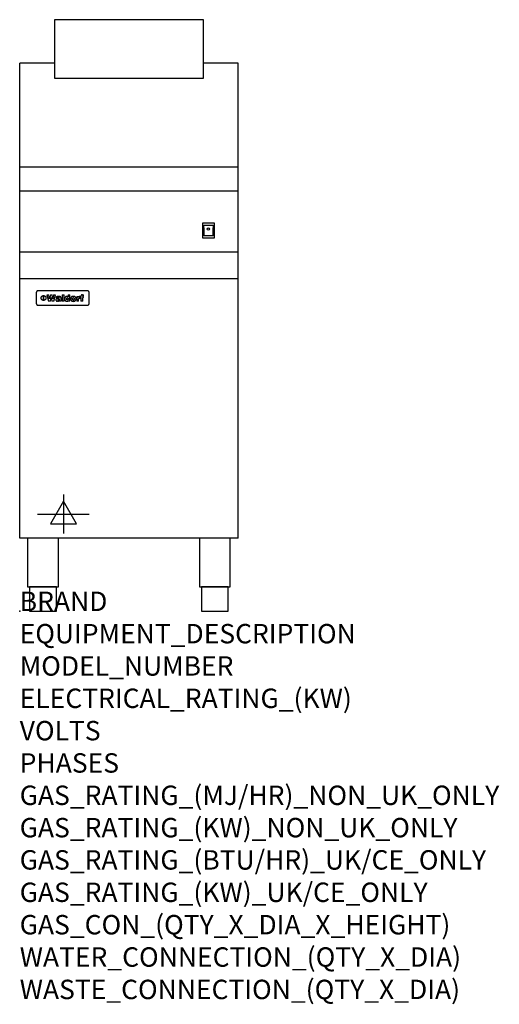
# Model space of a CAD drawing. Extents: x 0 to 988, y -811 to 1219.
import ezdxf

# ---------------------------------------------------------------- set-up
doc = ezdxf.new("R2010")
doc.units = 0
doc.header["$LTSCALE"] = 2.5
doc.layers.get('0').update_dxf_attribs({"linetype": 'CONTINUOUS'})
doc.layers.add('Moffat_2D_Electrical', color=6, linetype='CONTINUOUS')
doc.layers.add('Moffat_Profile', color=1, linetype='CONTINUOUS')
doc.layers.add('Moffat_Notes', color=2, linetype='CONTINUOUS', plot=False)
doc.styles.get("Standard").update_dxf_attribs({"font": 'txt.shx'})

# ---------------------------------------------------------------- blocks, each defined once
blk = doc.blocks.new('ELECTRICAL CONNECTION')
at = {"layer": 'Moffat_2D_Electrical'}
for p, q in [((0, 26.7), (-26.7, -20)), ((0, 40), (0, -40)), ((26.7, -20), (0, 26.7)), ((-53.3, 0), (53.3, 0)), ((-26.7, -20), (26.7, -20))]:
    blk.add_line(p, q, dxfattribs=at)

msp = doc.modelspace()

# ---------------------------------------------------------------- linework, layer by layer
msp.add_point((0, 0))
at = {"layer": 'Moffat_Profile'}
for p, q in [((0, 150), (0, 1130)), ((71.5, 1130), (0, 1130)), ((450, 1130), (378.5, 1130)), ((450, 150), (450, 1130)), ((450, 915), (0, 915)), ((450, 866), (0, 866)), ((376.3, 799.6), (376.3, 769.6)), ((401.3, 799.6), (376.3, 799.6)), ((379.3, 791), (379.3, 795.6)), ((379.3, 795.6), (398.3, 795.6)), ((398.3, 795.6), (398.3, 791)), ((401.3, 769.6), (401.3, 799.6)), ((379.3, 790.2), (379.3, 791)), ((379.3, 790.2), (379.3, 773.6)), ((398.3, 773.6), (379.3, 773.6)), ((398.3, 791), (398.3, 790.2)), ((398.3, 773.6), (398.3, 790.2)), ((376.3, 769.6), (401.3, 769.6)), ((450, 740), (0, 740)), ((450, 685), (0, 685)), ((34.1, 656.5), (34.1, 653.6)), ((34.1, 653.6), (34.1, 637.3)), ((139.1, 660.4), (38.1, 660.4)), ((48.8, 640.5), (48.8, 650.4)), ((49.3, 650.4), (49.3, 640.5)), ((56.2, 651.9), (59.4, 638.9)), ((56.2, 651.9), (60.3, 651.9)), ((61.7, 643.5), (60.3, 651.9)), ((63.3, 651.9), (61.7, 643.5)), ((63.3, 651.9), (66.8, 651.9)), ((68.4, 643.5), (66.8, 651.9)), ((69.7, 651.9), (68.4, 643.5)), ((69.7, 651.9), (73.7, 651.9)), ((70.6, 638.9), (73.7, 651.9)), ((87.4, 651.9), (91.3, 651.9)), ((87.4, 651.9), (87.4, 638.9)), ((91.3, 638.9), (91.3, 651.9)), ((99.9, 651.9), (103.6, 651.9)), ((99.9, 651.9), (99.9, 647.5)), ((103.6, 638.9), (103.6, 651.9)), ((126.4, 650.6), (126.2, 649.9)), ((126.2, 649.9), (126.2, 649.1)), ((126.8, 651.2), (126.4, 650.6)), ((127, 651.4), (126.8, 651.2)), ((127.5, 651.8), (127, 651.4)), ((128.1, 652), (127.5, 651.8)), ((128.9, 652.2), (128.1, 652)), ((129.5, 652.2), (128.9, 652.2)), ((129.5, 652.2), (131.6, 652.2)), ((130.4, 649.7), (131.2, 649.8)), ((131.2, 649.8), (131.4, 649.8)), ((131.4, 649.8), (131.6, 649.8)), ((131.6, 649.8), (131.6, 652.2)), ((143.1, 653.6), (143.1, 656.5)), ((143.1, 637.3), (143.1, 653.6)), ((34.1, 637.3), (34.1, 634.4)), ((38.1, 630.5), (139.1, 630.5)), ((63.6, 638.9), (59.4, 638.9)), ((63.6, 638.9), (65, 646.7)), ((65, 646.7), (66.5, 638.9)), ((70.6, 638.9), (66.5, 638.9)), ((74.7, 642.4), (74.6, 641.6)), ((74.6, 641.6), (74.6, 641.2)), ((74.6, 641.2), (74.8, 640.5)), ((74.9, 643.1), (74.7, 642.4)), ((74.8, 640.5), (75, 639.9)), ((75.3, 643.6), (74.9, 643.1)), ((75.1, 646.3), (75, 645.6)), ((78.8, 645.6), (75, 645.6)), ((75, 639.9), (75.5, 639.3)), ((75.4, 647), (75.1, 646.3)), ((75.5, 643.7), (75.3, 643.6)), ((75.8, 647.5), (75.4, 647)), ((75.9, 644), (75.5, 643.7)), ((75.5, 639.3), (75.8, 639.1)), ((76.3, 648), (75.8, 647.5)), ((75.8, 639.1), (76.5, 638.8)), ((76.5, 644.2), (75.9, 644)), ((76.4, 648), (76.3, 648)), ((76.9, 648.3), (76.4, 648)), ((77.2, 644.4), (76.5, 644.2)), ((76.5, 638.8), (77.2, 638.6)), ((77.5, 648.5), (76.9, 648.3)), ((78.1, 644.6), (77.2, 644.4)), ((77.2, 638.6), (78, 638.5)), ((78.2, 648.7), (77.5, 648.5)), ((78, 638.5), (78.5, 638.6)), ((78.8, 644.7), (78.1, 644.6)), ((79, 648.8), (78.2, 648.7)), ((78.5, 641.7), (78.6, 642)), ((78.8, 641.1), (78.5, 641.7)), ((78.5, 638.6), (79.2, 638.7)), ((78.6, 642), (79, 642.4)), ((78.8, 645.7), (79.1, 646.3)), ((78.8, 645.6), (78.8, 645.7)), ((79.5, 644.8), (78.8, 644.7)), ((79.4, 640.8), (78.8, 641.1)), ((79.9, 648.8), (79, 648.8)), ((79, 642.4), (79.9, 642.7)), ((79.1, 646.3), (79.3, 646.4)), ((79.2, 638.7), (79.9, 638.9)), ((79.3, 646.4), (80, 646.5)), ((79.6, 640.8), (79.4, 640.8)), ((79.6, 644.8), (79.5, 644.8)), ((80.6, 645), (79.6, 644.8)), ((80.4, 640.9), (79.6, 640.8)), ((80.2, 648.8), (79.9, 648.8)), ((79.9, 642.7), (80.7, 642.9)), ((79.9, 642.7), (79.9, 642.7)), ((79.9, 638.9), (80.2, 639)), ((80, 646.5), (80.4, 646.5)), ((81, 648.8), (80.2, 648.8)), ((80.2, 639), (80.9, 639.3)), ((80.4, 646.5), (81.1, 646.3)), ((80.9, 641.3), (80.4, 640.9)), ((81.2, 645.2), (80.6, 645)), ((80.7, 642.9), (81.4, 643.2)), ((81, 641.3), (80.9, 641.3)), ((80.9, 639.3), (81.5, 639.8)), ((81.7, 648.7), (81, 648.8)), ((81.3, 641.8), (81, 641.3)), ((81.1, 646.3), (81.4, 645.7)), ((81.1, 646.3), (81.1, 646.3)), ((81.4, 645.6), (81.2, 645.2)), ((81.4, 642.6), (81.3, 641.8)), ((81.4, 645.7), (81.4, 645.6)), ((81.4, 643.2), (81.4, 643)), ((81.4, 643), (81.4, 642.6)), ((81.5, 639.8), (81.7, 638.9)), ((82.4, 648.6), (81.7, 648.7)), ((85.5, 638.9), (81.7, 638.9)), ((83.2, 648.4), (82.4, 648.6)), ((83.8, 648.1), (83.2, 648.4)), ((83.9, 648), (83.8, 648.1)), ((84.5, 647.5), (83.9, 648)), ((84.9, 647), (84.5, 647.5)), ((85, 646.4), (84.9, 647)), ((85.1, 645.6), (85, 646.4)), ((85.1, 645.3), (85.1, 645.6)), ((85.1, 640), (85.1, 645.3)), ((85.2, 639.5), (85.1, 640)), ((85.5, 639.2), (85.2, 639.5)), ((85.5, 638.9), (85.5, 639.2)), ((91.3, 638.9), (87.4, 638.9)), ((93.1, 645.2), (93, 644.5)), ((93, 644.5), (93, 643.6)), ((93, 643.6), (93, 643.3)), ((93, 643.3), (93, 642.5)), ((93, 642.5), (93.2, 641.8)), ((93.3, 645.9), (93.1, 645.2)), ((93.2, 641.8), (93.4, 641.1)), ((93.6, 646.6), (93.3, 645.9)), ((93.4, 641.1), (93.7, 640.5)), ((94, 647.2), (93.6, 646.6)), ((93.7, 640.5), (94.1, 639.9)), ((94.1, 647.3), (94, 647.2)), ((94.6, 647.9), (94.1, 647.3)), ((94.1, 639.9), (94.5, 639.6)), ((94.5, 639.6), (95, 639.1)), ((95.2, 648.3), (94.6, 647.9)), ((95, 639.1), (95.6, 638.8)), ((95.9, 648.6), (95.2, 648.3)), ((95.6, 638.8), (96.3, 638.6)), ((96.6, 648.7), (95.9, 648.6)), ((96.3, 638.6), (97.1, 638.5)), ((97.1, 648.8), (96.6, 648.7)), ((96.8, 643.9), (96.9, 644.7)), ((96.8, 643.6), (96.8, 643.9)), ((96.9, 642.8), (96.8, 643.6)), ((96.9, 644.7), (97.2, 645.3)), ((97.1, 642.1), (96.9, 642.8)), ((97.8, 648.7), (97.1, 648.8)), ((97.2, 641.9), (97.1, 642.1)), ((97.1, 638.5), (97.4, 638.6)), ((97.2, 645.3), (97.6, 645.6)), ((97.8, 641.5), (97.2, 641.9)), ((97.4, 638.6), (98.2, 638.7)), ((97.6, 645.6), (98.4, 645.8)), ((98.5, 648.5), (97.8, 648.7)), ((98.4, 641.4), (97.8, 641.5)), ((98.2, 638.7), (98.8, 638.9)), ((98.4, 645.8), (99, 645.7)), ((99, 641.5), (98.4, 641.4)), ((98.6, 648.4), (98.5, 648.5)), ((99.2, 648.1), (98.6, 648.4)), ((98.8, 638.9), (99.1, 639.1)), ((99, 645.7), (99.5, 645.3)), ((99.5, 642), (99, 641.5)), ((99.1, 639.1), (99.7, 639.5)), ((99.8, 647.6), (99.2, 648.1)), ((99.5, 645.3), (99.7, 645.1)), ((99.8, 642.6), (99.5, 642)), ((99.7, 645.1), (99.9, 644.4)), ((99.7, 639.5), (100.2, 640.1)), ((99.9, 647.5), (99.8, 647.6)), ((99.9, 643.3), (99.8, 642.6)), ((99.9, 644.4), (99.9, 643.6)), ((99.9, 643.6), (99.9, 643.3)), ((100.2, 640.1), (100.2, 638.9)), ((103.6, 638.9), (100.2, 638.9)), ((105.3, 645.3), (105.2, 644.5)), ((105.2, 644.5), (105.2, 643.7)), ((105.2, 643.7), (105.2, 643.1)), ((105.2, 643.1), (105.3, 642.4)), ((105.6, 645.9), (105.3, 645.3)), ((105.3, 642.4), (105.5, 641.7)), ((105.5, 641.7), (105.8, 641)), ((105.9, 646.6), (105.6, 645.9)), ((105.8, 641), (106.1, 640.4)), ((106.3, 647.1), (105.9, 646.6)), ((106.1, 640.4), (106.6, 639.9)), ((106.6, 647.5), (106.3, 647.1)), ((107.1, 647.9), (106.6, 647.5)), ((106.6, 639.9), (107.1, 639.5)), ((107.7, 648.2), (107.1, 647.9)), ((107.1, 639.5), (107.6, 639.2)), ((107.6, 639.2), (108.3, 638.9)), ((108.4, 648.5), (107.7, 648.2)), ((108.3, 638.9), (109, 638.7)), ((109.1, 648.7), (108.4, 648.5)), ((109, 644.3), (109.2, 645)), ((109, 643.7), (109, 644.3)), ((109.1, 642.8), (109, 643.7)), ((109, 638.7), (109.8, 638.6)), ((109.9, 648.8), (109.1, 648.7)), ((109.2, 642.1), (109.1, 642.8)), ((109.2, 645), (109.4, 645.6)), ((109.4, 641.8), (109.2, 642.1)), ((109.4, 645.6), (109.8, 646)), ((109.9, 641.3), (109.4, 641.8)), ((109.8, 646), (110.6, 646.2)), ((109.8, 638.6), (110.6, 638.5)), ((110.6, 648.8), (109.9, 648.8)), ((110.6, 641.2), (109.9, 641.3)), ((111.4, 648.8), (110.6, 648.8)), ((110.6, 646.2), (111.3, 646)), ((111.3, 641.3), (110.6, 641.2)), ((110.6, 638.5), (111.3, 638.6)), ((111.3, 646), (111.8, 645.6)), ((111.8, 641.8), (111.3, 641.3)), ((111.3, 638.6), (112.1, 638.7)), ((112.2, 648.7), (111.4, 648.8)), ((111.8, 645.6), (112, 645.3)), ((112, 642.3), (111.8, 641.8)), ((112, 645.3), (112.1, 644.6)), ((112.2, 643.1), (112, 642.3)), ((112.1, 644.6), (112.2, 643.7)), ((112.1, 638.7), (112.8, 638.9)), ((112.9, 648.5), (112.2, 648.7)), ((112.2, 643.7), (112.2, 643.1)), ((112.8, 638.9), (113.4, 639.1)), ((113.5, 648.2), (112.9, 648.5)), ((113.4, 639.1), (114, 639.5)), ((114.1, 647.8), (113.5, 648.2)), ((114, 639.5), (114.6, 639.9)), ((114.6, 647.5), (114.1, 647.8)), ((115, 646.9), (114.6, 647.5)), ((114.6, 639.9), (114.9, 640.3)), ((114.9, 640.3), (115.3, 640.8)), ((115.4, 646.4), (115, 646.9)), ((115.3, 640.8), (115.6, 641.4)), ((115.7, 645.7), (115.4, 646.4)), ((115.6, 641.4), (115.8, 642.1)), ((115.9, 645), (115.7, 645.7)), ((115.8, 642.1), (116, 642.9)), ((116, 644.2), (115.9, 645)), ((116, 643.7), (116, 644.2)), ((116, 642.9), (116, 643.7)), ((117.6, 648.5), (117.6, 638.9)), ((117.6, 648.5), (121.1, 648.5)), ((121.4, 638.9), (117.6, 638.9)), ((121.1, 646.7), (121.1, 648.5)), ((121.4, 647.5), (121.1, 646.7)), ((121.9, 648), (121.4, 647.5)), ((121.4, 643.2), (121.6, 643.9)), ((121.4, 642.8), (121.4, 643.2)), ((121.4, 638.9), (121.4, 642.8)), ((121.6, 643.9), (122, 644.5)), ((122.2, 648.3), (121.9, 648)), ((122, 644.5), (122.2, 644.6)), ((122.8, 648.5), (122.2, 648.3)), ((122.2, 644.6), (122.8, 644.9)), ((123.5, 648.7), (122.8, 648.5)), ((122.8, 644.9), (123.7, 645)), ((124.1, 648.7), (123.5, 648.7)), ((123.7, 645), (124, 645)), ((124, 645), (124.4, 644.9)), ((124.1, 648.7), (124.4, 648.7)), ((124.4, 644.9), (124.4, 648.7)), ((125, 648.5), (125, 646.3)), ((125, 648.5), (126.2, 648.5)), ((126.2, 646.3), (125, 646.3)), ((126.2, 649.1), (126.2, 648.5)), ((126.2, 646.3), (126.2, 638.9)), ((130, 638.9), (126.2, 638.9)), ((130, 649), (130.2, 649.6)), ((130, 648.8), (130, 649)), ((130, 648.6), (130, 648.8)), ((130, 648.5), (130, 648.6)), ((130, 648.5), (131.6, 648.5)), ((130, 638.9), (130, 646.3)), ((131.6, 646.3), (130, 646.3)), ((130.2, 649.6), (130.4, 649.7)), ((131.6, 646.3), (131.6, 648.5)), ((143.1, 634.4), (143.1, 637.3)), ((450, 150), (0, 150))]:
    msp.add_line(p, q, dxfattribs=at)
for points in [[(71.5, 1098.7), (378.5, 1098.7), (378.5, 1219.3), (71.5, 1219.3)], [(16.2, 50), (79.8, 50), (79.8, 150), (16.2, 150)], [(370.2, 50), (433.8, 50), (433.8, 150), (370.2, 150)], [(20.5, 0), (75.5, 0), (75.5, 50), (20.5, 50)], [(374.5, 0), (429.5, 0), (429.5, 50), (374.5, 50)]]:
    msp.add_lwpolyline(points, close=True, dxfattribs=at)
at = {"layer": 'Moffat_Profile', "flags": 128}
for points in [[(36.3, 660), (36.1, 659.9), (36, 659.8), (35.8, 659.7), (35.7, 659.6), (35.5, 659.5), (35.4, 659.4), (35.3, 659.3), (35.1, 659.1), (35, 659), (34.9, 658.8), (34.8, 658.7), (34.7, 658.5), (34.6, 658.4), (34.5, 658.2), (34.4, 658), (34.4, 657.9), (34.3, 657.7), (34.2, 657.5), (34.2, 657.4), (34.2, 657.2), (34.1, 657), (34.1, 656.8), (34.1, 656.6), (34.1, 656.5)], [(38.1, 660.4), (38, 660.4), (37.9, 660.4), (37.9, 660.4), (37.8, 660.4), (37.7, 660.4), (37.6, 660.4), (37.6, 660.4), (37.5, 660.4), (37.4, 660.4), (37.3, 660.4), (37.2, 660.4), (37.2, 660.3), (37.1, 660.3), (37, 660.3), (36.9, 660.3), (36.9, 660.3), (36.8, 660.2), (36.7, 660.2), (36.6, 660.2), (36.6, 660.1), (36.5, 660.1), (36.4, 660.1), (36.4, 660), (36.3, 660)], [(44.1, 645.5), (44.1, 645.8), (44.1, 646.1), (44.2, 646.4), (44.3, 646.7), (44.3, 647), (44.5, 647.3), (44.6, 647.6), (44.7, 647.9), (44.9, 648.2), (45.1, 648.4), (45.3, 648.7), (45.5, 648.9), (45.7, 649.1), (45.9, 649.3), (46.2, 649.5), (46.4, 649.7), (46.7, 649.8), (47, 650), (47.3, 650.1), (47.6, 650.2), (47.9, 650.3), (48.2, 650.4), (48.5, 650.4), (48.8, 650.4)], [(49.3, 650.4), (49.7, 650.4), (50, 650.4), (50.3, 650.3), (50.6, 650.2), (50.9, 650.1), (51.2, 650), (51.5, 649.8), (51.8, 649.7), (52, 649.5), (52.3, 649.3), (52.5, 649.1), (52.7, 648.9), (52.9, 648.7), (53.1, 648.4), (53.3, 648.2), (53.5, 647.9), (53.6, 647.6), (53.7, 647.3), (53.9, 647), (53.9, 646.7), (54, 646.4), (54.1, 646.1), (54.1, 645.8), (54.1, 645.5)], [(140.9, 660), (140.8, 660), (140.8, 660.1), (140.7, 660.1), (140.6, 660.1), (140.6, 660.2), (140.5, 660.2), (140.4, 660.2), (140.3, 660.3), (140.3, 660.3), (140.2, 660.3), (140.1, 660.3), (140, 660.3), (140, 660.4), (139.9, 660.4), (139.8, 660.4), (139.7, 660.4), (139.6, 660.4), (139.6, 660.4), (139.5, 660.4), (139.4, 660.4), (139.3, 660.4), (139.3, 660.4), (139.2, 660.4), (139.1, 660.4)], [(143.1, 656.5), (143.1, 656.6), (143.1, 656.8), (143.1, 657), (143, 657.2), (143, 657.4), (143, 657.5), (142.9, 657.7), (142.8, 657.9), (142.8, 658), (142.7, 658.2), (142.6, 658.4), (142.5, 658.5), (142.4, 658.7), (142.3, 658.8), (142.2, 659), (142.1, 659.1), (141.9, 659.3), (141.8, 659.4), (141.7, 659.5), (141.5, 659.6), (141.4, 659.7), (141.2, 659.8), (141.1, 659.9), (140.9, 660)], [(34.1, 634.4), (34.1, 634.3), (34.1, 634.1), (34.1, 633.9), (34.2, 633.7), (34.2, 633.5), (34.2, 633.4), (34.3, 633.2), (34.4, 633), (34.4, 632.8), (34.5, 632.7), (34.6, 632.5), (34.7, 632.4), (34.8, 632.2), (34.9, 632.1), (35, 631.9), (35.1, 631.8), (35.3, 631.6), (35.4, 631.5), (35.5, 631.4), (35.7, 631.3), (35.8, 631.2), (36, 631.1), (36.1, 631), (36.3, 630.9)], [(36.3, 630.9), (36.4, 630.9), (36.4, 630.8), (36.5, 630.8), (36.6, 630.8), (36.6, 630.7), (36.7, 630.7), (36.8, 630.7), (36.9, 630.6), (36.9, 630.6), (37, 630.6), (37.1, 630.6), (37.2, 630.6), (37.2, 630.5), (37.3, 630.5), (37.4, 630.5), (37.5, 630.5), (37.6, 630.5), (37.6, 630.5), (37.7, 630.5), (37.8, 630.5), (37.9, 630.5), (37.9, 630.5), (38, 630.5), (38.1, 630.5)], [(48.8, 640.5), (48.5, 640.5), (48.2, 640.5), (47.9, 640.6), (47.6, 640.7), (47.3, 640.8), (47, 640.9), (46.7, 641.1), (46.4, 641.2), (46.2, 641.4), (45.9, 641.6), (45.7, 641.8), (45.5, 642), (45.3, 642.2), (45.1, 642.5), (44.9, 642.7), (44.7, 643), (44.6, 643.3), (44.5, 643.6), (44.3, 643.9), (44.3, 644.2), (44.2, 644.5), (44.1, 644.8), (44.1, 645.1), (44.1, 645.5)], [(54.1, 645.5), (54.1, 645.1), (54.1, 644.8), (54, 644.5), (53.9, 644.2), (53.9, 643.9), (53.7, 643.6), (53.6, 643.3), (53.5, 643), (53.3, 642.7), (53.1, 642.5), (52.9, 642.2), (52.7, 642), (52.5, 641.8), (52.3, 641.6), (52, 641.4), (51.8, 641.2), (51.5, 641.1), (51.2, 640.9), (50.9, 640.8), (50.6, 640.7), (50.3, 640.6), (50, 640.5), (49.7, 640.5), (49.3, 640.5)], [(139.1, 630.5), (139.2, 630.5), (139.3, 630.5), (139.3, 630.5), (139.4, 630.5), (139.5, 630.5), (139.6, 630.5), (139.6, 630.5), (139.7, 630.5), (139.8, 630.5), (139.9, 630.5), (140, 630.5), (140, 630.6), (140.1, 630.6), (140.2, 630.6), (140.3, 630.6), (140.3, 630.6), (140.4, 630.7), (140.5, 630.7), (140.6, 630.7), (140.6, 630.8), (140.7, 630.8), (140.8, 630.8), (140.8, 630.9), (140.9, 630.9)], [(140.9, 630.9), (141.1, 631), (141.2, 631.1), (141.4, 631.2), (141.5, 631.3), (141.7, 631.4), (141.8, 631.5), (141.9, 631.6), (142.1, 631.8), (142.2, 631.9), (142.3, 632.1), (142.4, 632.2), (142.5, 632.4), (142.6, 632.5), (142.7, 632.7), (142.8, 632.8), (142.8, 633), (142.9, 633.2), (143, 633.4), (143, 633.5), (143, 633.7), (143.1, 633.9), (143.1, 634.1), (143.1, 634.3), (143.1, 634.4)]]:
    msp.add_lwpolyline(points, dxfattribs=at)
at = {"layer": 'Moffat_Profile'}
msp.add_ellipse((388.8, 787.7), major_axis=(-2.5, 0), ratio=0.962423, dxfattribs=at)

# ---------------------------------------------------------------- block references
msp.add_blockref('ELECTRICAL CONNECTION', (90, 200))

# ---------------------------------------------------------------- texts
at = {"layer": 'Moffat_Notes', "flags": 3}
for tag, p, s in [('BRAND', (0, 0), 'WALDORF'), ('EQUIPMENT_DESCRIPTION', (0, -66.7), 'ELECTRIC HEATED 450mm CHIP SCUTTLE'), ('MODEL_NUMBER', (0, -133.3), 'CS8450E'), ('ELECTRICAL_RATING_(KW)', (0, -200), '1'), ('VOLTS', (0, -266.7), '220-240'), ('PHASES', (0, -333.3), '1'), ('GAS_RATING_(MJ/HR)_NON_UK_ONLY', (0, -400), 'N/A'), ('GAS_RATING_(KW)_NON_UK_ONLY', (0, -466.7), 'N/A'), ('GAS_RATING_(BTU/HR)_UK/CE_ONLY', (0, -533.2), 'N/A'), ('GAS_RATING_(KW)_UK/CE_ONLY', (0, -600), 'N/A'), ('GAS_CON_(QTY_X_DIA_X_HEIGHT)', (0, -666.8), 'N/A'), ('WATER_CONNECTION_(QTY_X_DIA)', (0, -733.5), 'N/A'), ('WASTE_CONNECTION_(QTY_X_DIA)', (0, -800.3), 'N/A')]:
    msp.add_attdef(tag, p, s, height=40, dxfattribs=at)

doc.saveas('drawing.dxf')
